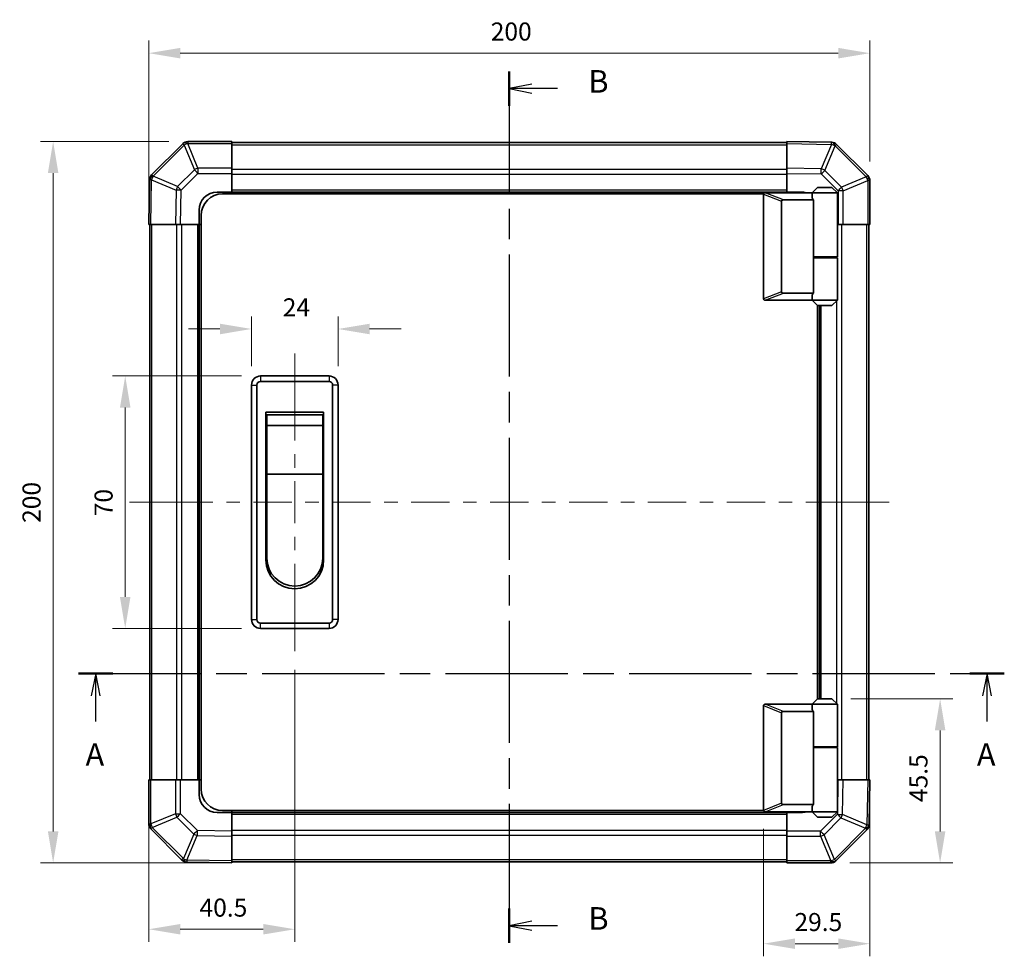
# Model space of a CAD drawing. Units: millimetres. Extents: x 0 to 4537, y -5 to 984.
# Drawn here: x 1531 to 1804, y 296 to 556 of the extents above; entities that cross this region are included whole.
import ezdxf

# ---------------------------------------------------------------- set-up
doc = ezdxf.new("R2010")
doc.units = ezdxf.units.MM
doc.header["$LTSCALE"] = 3.5
doc.linetypes.add('CHAIN', pattern=[0.3543, 0.2362, -0.0295, 0.0591, -0.0295])
doc.layers.get('Defpoints').update_dxf_attribs({"lineweight": 25})
for name, color, linetype, lineweight in [('Centerline (ISO)', 131, 'Continuous', 18), ('Dimension (ISO)', 7, 'Continuous', 18), ('Dimension (ISO) @ 1', 7, 'Continuous', 18), ('Section Line (ISO)', 7, 'CHAIN', 25), ('Visible (ISO)', 7, 'Continuous', 35), ('Visible Narrow (ISO)', 7, 'Continuous', 25)]:
    doc.layers.add(name, color=color, linetype=linetype, lineweight=lineweight)
doc.styles.add('Note Text (TK)', font='txt')
doc.dimstyles.new('Default - Method 1b (TK)', dxfattribs={"dimscale": 3.5, "dimtxt": 2.5, "dimasz": 2.5, "dimexe": 1, "dimexo": 1.5, "dimgap": 1, "dimtad": 1, "dimtoh": 1, "dimrnd": 1e-08, "dimdsep": 46, "dimtxsty": 'Note Text (TK)', "dimcen": 0.09, "dimdle": 5, "dimclrd": 100, "dimclre": 100, "dimclrt": 7, "dimadec": 1, "dimazin": 1, "dimtfac": 1, "dimtmove": 0, "dimatfit": 3, "dimfxl": 1, "dimtolj": 1, "dimlwd": -1, "dimlwe": -1, "dimarcsym": 0})

# ---------------------------------------------------------------- blocks, each defined once
blk = doc.blocks.new('2dTransSection0')
at = {"layer": 'Section Line (ISO)', "linetype": 'CHAIN', "ltscale": 16.419237}
blk.add_line((82.03, 157.88), (184.74, 157.88), dxfattribs=at)
at = {"layer": 'Section Line (ISO)', "linetype": 'Continuous', "lineweight": 50}
for p, q in [((82.03, 157.88), (85.84, 157.88)), ((180.92, 157.88), (184.74, 157.88))]:
    blk.add_line(p, q, dxfattribs=at)
at = {"layer": 'Section Line (ISO)', "linetype": 'Continuous'}
for p, q in [((83.93, 157.88), (83.43, 155.38)), ((83.93, 155.38), (83.93, 157.88)), ((84.43, 155.38), (83.93, 157.88)), ((182.83, 157.88), (182.33, 155.38)), ((182.83, 155.38), (182.83, 157.88)), ((183.33, 155.38), (182.83, 157.88)), ((83.93, 152.53), (83.93, 155.38)), ((182.83, 152.53), (182.83, 155.38))]:
    blk.add_line(p, q, dxfattribs=at)
at = {"layer": 'Section Line (ISO)', "char_height": 2.5, "attachment_point": 7, "style": 'Note Text (TK)'}
for insert in [(82.8, 146.85), (181.69, 146.85)]:
    blk.add_mtext('A', dxfattribs=dict(at, insert=insert))
blk = doc.blocks.new('2dTransSection1')
at = {"layer": 'Section Line (ISO)', "linetype": 'CHAIN', "ltscale": 16.376556}
blk.add_line((129.82, 224.63), (129.82, 127.99), dxfattribs=at)
at = {"layer": 'Section Line (ISO)', "linetype": 'Continuous', "lineweight": 50}
for p, q in [((129.82, 224.63), (129.82, 220.83)), ((129.82, 131.8), (129.82, 127.99))]:
    blk.add_line(p, q, dxfattribs=at)
at = {"layer": 'Section Line (ISO)', "linetype": 'Continuous'}
for p, q in [((132.32, 223.23), (129.82, 222.73)), ((132.32, 222.73), (129.82, 222.73)), ((129.82, 222.73), (132.32, 222.23)), ((135.16, 222.73), (132.32, 222.73)), ((132.32, 130.39), (129.82, 129.89)), ((132.32, 129.89), (129.82, 129.89)), ((129.82, 129.89), (132.32, 129.39)), ((135.16, 129.89), (132.32, 129.89))]:
    blk.add_line(p, q, dxfattribs=at)
at = {"layer": 'Section Line (ISO)', "char_height": 2.5, "attachment_point": 7, "style": 'Note Text (TK)'}
for insert in [(138.59, 221.5), (138.59, 128.67)]:
    blk.add_mtext('B', dxfattribs=dict(at, insert=insert))
blk = doc.blocks.new('*D33')
at = {"layer": 'Defpoints', "color": 0}
for p in [(1766.79, 546.64), (1766.79, 511.31), (1566.79, 499.14)]:
    blk.add_point(p, dxfattribs=at)
at = {"layer": 'Dimension (ISO)', "color": 100}
for p, q in [((1566.79, 504.39), (1566.79, 550.14)), ((1766.79, 516.56), (1766.79, 550.14)), ((1575.54, 546.64), (1758.04, 546.64))]:
    blk.add_line(p, q, dxfattribs=at)
for points in [[(1575.54, 548.1), (1575.54, 545.18), (1566.79, 546.64)], [(1758.04, 548.1), (1758.04, 545.18), (1766.79, 546.64)]]:
    blk.add_solid(points, dxfattribs=at)
at = {"layer": 'Dimension (ISO)', "color": 7, "insert": (1661.65, 552.64), "char_height": 5, "attachment_point": 4, "style": 'Note Text (TK)'}
blk.add_mtext('\\A1;200', dxfattribs=at)
blk = doc.blocks.new('*D34')
at = {"layer": 'Defpoints', "color": 0}
for p in [(1619.29, 470.17), (1595.29, 454.64), (1619.29, 454.64)]:
    blk.add_point(p, dxfattribs=at)
at = {"layer": 'Dimension (ISO)', "color": 100}
for p, q in [((1595.29, 459.89), (1595.29, 473.67)), ((1619.29, 459.89), (1619.29, 473.67)), ((1586.54, 470.17), (1577.79, 470.17)), ((1628.04, 470.17), (1636.79, 470.17))]:
    blk.add_line(p, q, dxfattribs=at)
for points in [[(1586.54, 471.63), (1586.54, 468.71), (1595.29, 470.17)], [(1628.04, 471.63), (1628.04, 468.71), (1619.29, 470.17)]]:
    blk.add_solid(points, dxfattribs=at)
at = {"layer": 'Dimension (ISO)', "color": 7, "insert": (1603.95, 476.17), "char_height": 5, "attachment_point": 4, "style": 'Note Text (TK)'}
blk.add_mtext('\\A1;24', dxfattribs=at)
blk = doc.blocks.new('*D35')
at = {"layer": 'Defpoints', "color": 0}
for p in [(1597.79, 457.14), (1560.26, 387.14), (1597.79, 387.14)]:
    blk.add_point(p, dxfattribs=at)
at = {"layer": 'Dimension (ISO)', "color": 100}
for p, q in [((1592.54, 457.14), (1556.76, 457.14)), ((1560.26, 448.39), (1560.26, 395.89)), ((1592.54, 387.14), (1556.76, 387.14))]:
    blk.add_line(p, q, dxfattribs=at)
for points in [[(1558.8, 448.39), (1561.72, 448.39), (1560.26, 457.14)], [(1558.8, 395.89), (1561.72, 395.89), (1560.26, 387.14)]]:
    blk.add_solid(points, dxfattribs=at)
at = {"layer": 'Dimension (ISO)', "color": 7, "insert": (1554.26, 418.25), "char_height": 5, "attachment_point": 4, "rotation": 90, "style": 'Note Text (TK)'}
blk.add_mtext('\\A1;70', dxfattribs=at)
blk = doc.blocks.new('*D36')
at = {"layer": 'Defpoints', "color": 0}
for p in [(1607.29, 380.89), (1566.79, 345.14), (1607.29, 303.75)]:
    blk.add_point(p, dxfattribs=at)
at = {"layer": 'Dimension (ISO)', "color": 100}
for p, q in [((1607.29, 375.64), (1607.29, 300.25)), ((1566.79, 339.89), (1566.79, 300.25)), ((1575.54, 303.75), (1598.54, 303.75))]:
    blk.add_line(p, q, dxfattribs=at)
for points in [[(1575.54, 305.21), (1575.54, 302.3), (1566.79, 303.75)], [(1598.54, 305.21), (1598.54, 302.3), (1607.29, 303.75)]]:
    blk.add_solid(points, dxfattribs=at)
at = {"layer": 'Dimension (ISO)', "color": 7, "insert": (1580.87, 309.75), "char_height": 5, "attachment_point": 4, "style": 'Note Text (TK)'}
blk.add_mtext('\\A1;40.5', dxfattribs=at)
blk = doc.blocks.new('*D37')
at = {"layer": 'Defpoints', "color": 0}
for p in [(1540.27, 522.14), (1577.62, 522.14), (1589.79, 322.14)]:
    blk.add_point(p, dxfattribs=at)
at = {"layer": 'Dimension (ISO)', "color": 100}
for p, q in [((1572.37, 522.14), (1536.77, 522.14)), ((1540.27, 330.89), (1540.27, 513.39)), ((1584.54, 322.14), (1536.77, 322.14))]:
    blk.add_line(p, q, dxfattribs=at)
for points in [[(1538.81, 513.39), (1541.73, 513.39), (1540.27, 522.14)], [(1538.81, 330.89), (1541.73, 330.89), (1540.27, 322.14)]]:
    blk.add_solid(points, dxfattribs=at)
at = {"layer": 'Dimension (ISO)', "color": 7, "insert": (1534.27, 416.41), "char_height": 5, "attachment_point": 4, "rotation": 90, "style": 'Note Text (TK)'}
blk.add_mtext('\\A1;200', dxfattribs=at)
blk = doc.blocks.new('*D38')
at = {"layer": 'Defpoints', "color": 0}
for p in [(1756.29, 367.64), (1755.96, 322.14), (1786.29, 322.14)]:
    blk.add_point(p, dxfattribs=at)
at = {"layer": 'Dimension (ISO)', "color": 100}
for p, q in [((1761.54, 367.64), (1789.79, 367.64)), ((1786.29, 358.89), (1786.29, 330.89)), ((1761.21, 322.14), (1789.79, 322.14))]:
    blk.add_line(p, q, dxfattribs=at)
for points in [[(1784.83, 358.89), (1787.75, 358.89), (1786.29, 367.64)], [(1784.83, 330.89), (1787.75, 330.89), (1786.29, 322.14)]]:
    blk.add_solid(points, dxfattribs=at)
at = {"layer": 'Dimension (ISO)', "color": 7, "insert": (1780.29, 339.01), "char_height": 5, "attachment_point": 4, "rotation": 90, "style": 'Note Text (TK)'}
blk.add_mtext('\\A1;45.5', dxfattribs=at)
blk = doc.blocks.new('*D39')
at = {"layer": 'Defpoints', "color": 0}
for p in [(1766.79, 345.14), (1737.29, 336.84), (1766.79, 299.75)]:
    blk.add_point(p, dxfattribs=at)
at = {"layer": 'Dimension (ISO)', "color": 100}
for p, q in [((1766.79, 339.89), (1766.79, 296.25)), ((1737.29, 331.59), (1737.29, 296.25)), ((1746.04, 299.75), (1758.04, 299.75))]:
    blk.add_line(p, q, dxfattribs=at)
for points in [[(1746.04, 301.21), (1746.04, 298.29), (1737.29, 299.75)], [(1758.04, 301.21), (1758.04, 298.29), (1766.79, 299.75)]]:
    blk.add_solid(points, dxfattribs=at)
at = {"layer": 'Dimension (ISO)', "color": 7, "insert": (1745.89, 305.75), "char_height": 5, "attachment_point": 4, "style": 'Note Text (TK)'}
blk.add_mtext('\\A1;29.5', dxfattribs=at)

msp = doc.modelspace()

# ---------------------------------------------------------------- linework, layer by layer
at = {"layer": 'Centerline (ISO)'}
for p, q in [((1607.288, 457.138), (1607.288, 463.388)), ((1607.288, 457.138), (1607.288, 450.888)), ((1567.674, 422.138), (1561.424, 422.138)), ((1567.674, 422.138), (1573.924, 422.138)), ((1765.903, 422.138), (1759.653, 422.138)), ((1765.903, 422.138), (1772.153, 422.138)), ((1607.288, 387.138), (1607.288, 393.388)), ((1607.288, 387.138), (1607.288, 380.888))]:
    msp.add_line(p, q, dxfattribs=at)
at = {"layer": 'Centerline (ISO)', "linetype": 'Continuous'}
for p, q in [((1607.288, 450.888), (1607.288, 439.221)), ((1607.288, 435.471), (1607.288, 431.721)), ((1607.288, 427.971), (1607.288, 416.305)), ((1573.924, 422.138), (1584.561, 422.138)), ((1588.311, 422.138), (1592.061, 422.138)), ((1595.811, 422.138), (1606.447, 422.138)), ((1610.197, 422.138), (1613.947, 422.138)), ((1617.697, 422.138), (1628.334, 422.138)), ((1632.084, 422.138), (1635.834, 422.138)), ((1639.584, 422.138), (1650.22, 422.138)), ((1653.97, 422.138), (1657.72, 422.138)), ((1661.47, 422.138), (1672.107, 422.138)), ((1675.857, 422.138), (1679.607, 422.138)), ((1683.357, 422.138), (1693.993, 422.138)), ((1697.743, 422.138), (1701.493, 422.138)), ((1705.243, 422.138), (1715.88, 422.138)), ((1719.63, 422.138), (1723.38, 422.138)), ((1727.13, 422.138), (1737.766, 422.138)), ((1741.516, 422.138), (1745.266, 422.138)), ((1749.016, 422.138), (1759.653, 422.138)), ((1607.288, 412.555), (1607.288, 408.805)), ((1607.288, 405.055), (1607.288, 393.388))]:
    msp.add_line(p, q, dxfattribs=at)
at = {"layer": 'Visible (ISO)'}
for p, q in [((1589.788, 522.138), (1577.617, 522.138)), ((1589.788, 522.138), (1589.788, 521.565)), ((1743.788, 521.838), (1589.788, 521.838)), ((1743.788, 521.552), (1743.788, 522.138)), ((1756.188, 521.922), (1743.788, 522.138)), ((1756.211, 521.921), (1756.188, 521.922)), ((1576.196, 521.546), (1567.591, 512.94)), ((1576.203, 521.552), (1576.196, 521.546)), ((1589.788, 514.713), (1589.788, 521.565)), ((1743.788, 521.552), (1743.788, 514.722)), ((1766.196, 512.73), (1757.591, 521.336)), ((1589.788, 514.713), (1589.788, 513.321)), ((1743.788, 513.308), (1743.788, 514.722)), ((1567.005, 511.537), (1566.788, 499.138)), ((1567.005, 511.561), (1567.005, 511.537)), ((1589.788, 513.321), (1589.788, 508.138)), ((1743.788, 508.138), (1743.788, 513.308)), ((1766.203, 512.724), (1766.196, 512.73)), ((1766.788, 499.138), (1766.788, 511.31)), ((1585.788, 508.138), (1589.788, 508.138)), ((1589.788, 508.138), (1589.788, 507.638)), ((1743.788, 508.138), (1589.788, 508.138)), ((1589.788, 508.138), (1589.788, 507.638)), ((1743.788, 507.938), (1743.788, 508.138)), ((1743.788, 507.938), (1743.788, 508.138)), ((1743.788, 508.138), (1747.788, 508.138)), ((1752.288, 509.438), (1750.788, 507.938)), ((1752.288, 509.438), (1756.288, 509.438)), ((1756.288, 509.438), (1757.788, 507.938)), ((1737.33, 507.638), (1587.288, 507.638)), ((1737.288, 507.438), (1737.288, 478.638)), ((1737.788, 507.938), (1737.809, 507.938)), ((1750.788, 507.938), (1737.809, 507.938)), ((1742.288, 480.502), (1742.288, 505.574)), ((1742.809, 505.938), (1751.126, 505.938)), ((1757.788, 507.938), (1750.788, 507.938)), ((1750.788, 507.938), (1750.788, 506.688)), ((1751.126, 489.938), (1751.126, 505.938)), ((1757.788, 507.938), (1757.788, 490.138)), ((1580.788, 499.138), (1580.788, 503.138)), ((1581.288, 342.638), (1581.288, 501.638)), ((1567.374, 499.138), (1566.788, 499.138)), ((1567.088, 499.138), (1567.088, 345.138)), ((1567.374, 499.138), (1574.204, 499.138)), ((1575.618, 499.138), (1574.204, 499.138)), ((1580.788, 499.138), (1575.618, 499.138)), ((1580.788, 499.138), (1580.788, 345.138)), ((1581.288, 499.138), (1580.788, 499.138)), ((1581.288, 499.138), (1580.788, 499.138)), ((1757.971, 499.138), (1757.788, 499.138)), ((1759.363, 499.138), (1757.971, 499.138)), ((1759.363, 499.138), (1766.215, 499.138)), ((1766.788, 499.138), (1766.215, 499.138)), ((1766.488, 345.138), (1766.488, 499.138)), ((1751.126, 490.138), (1757.788, 490.138)), ((1751.126, 480.138), (1751.126, 489.938)), ((1751.126, 489.938), (1757.788, 489.938)), ((1751.288, 489.938), (1751.288, 490.138)), ((1757.288, 489.938), (1757.288, 490.138)), ((1757.788, 489.938), (1757.788, 478.138)), ((1737.809, 478.138), (1737.788, 478.138)), ((1737.809, 478.138), (1750.788, 478.138)), ((1751.126, 480.138), (1742.809, 480.138)), ((1750.788, 479.388), (1750.788, 478.138)), ((1750.788, 478.138), (1757.788, 478.138)), ((1752.288, 476.638), (1750.788, 478.138)), ((1756.288, 476.638), (1757.788, 478.138)), ((1752.288, 367.638), (1752.288, 476.638)), ((1756.288, 476.638), (1752.288, 476.638)), ((1752.788, 367.638), (1752.788, 476.638)), ((1616.788, 457.138), (1597.788, 457.138)), ((1595.288, 454.638), (1595.288, 389.638)), ((1596.788, 389.638), (1596.788, 454.638)), ((1597.788, 455.638), (1616.788, 455.638)), ((1617.788, 454.638), (1617.788, 389.638)), ((1619.288, 389.638), (1619.288, 454.638)), ((1599.288, 447.138), (1615.288, 447.138)), ((1599.288, 406.138), (1599.288, 447.138)), ((1599.538, 446.388), (1615.038, 446.388)), ((1599.538, 446.388), (1599.538, 443.388)), ((1615.038, 443.388), (1615.038, 446.388)), ((1615.288, 447.138), (1615.288, 406.138)), ((1615.038, 443.388), (1599.538, 443.388)), ((1599.538, 429.888), (1599.538, 443.388)), ((1615.038, 443.388), (1615.038, 429.888)), ((1615.038, 429.888), (1599.538, 429.888)), ((1599.538, 406.638), (1599.538, 429.888)), ((1615.038, 429.888), (1615.038, 406.638)), ((1616.788, 388.638), (1597.788, 388.638)), ((1597.788, 387.138), (1616.788, 387.138)), ((1737.788, 366.138), (1737.809, 366.138)), ((1737.809, 366.138), (1750.788, 366.138)), ((1752.288, 367.638), (1750.788, 366.138)), ((1750.788, 366.138), (1757.788, 366.138)), ((1750.788, 366.138), (1750.788, 364.888)), ((1756.288, 367.638), (1752.288, 367.638)), ((1756.288, 367.638), (1757.788, 366.138)), ((1757.788, 366.138), (1757.788, 354.338)), ((1737.288, 336.838), (1737.288, 365.638)), ((1742.288, 363.774), (1742.288, 338.702)), ((1751.126, 364.138), (1742.809, 364.138)), ((1751.126, 354.338), (1751.126, 364.138)), ((1751.126, 354.338), (1751.126, 338.338)), ((1751.126, 354.338), (1757.788, 354.338)), ((1751.126, 354.138), (1757.788, 354.138)), ((1751.288, 354.138), (1751.288, 354.338)), ((1757.288, 354.138), (1757.288, 354.338)), ((1757.788, 354.138), (1757.788, 336.338)), ((1566.788, 345.138), (1567.362, 345.138)), ((1566.788, 345.138), (1566.788, 332.966)), ((1574.214, 345.138), (1567.362, 345.138)), ((1574.214, 345.138), (1575.605, 345.138)), ((1575.605, 345.138), (1580.788, 345.138)), ((1580.788, 345.138), (1581.288, 345.138)), ((1580.788, 345.138), (1581.288, 345.138)), ((1580.788, 341.138), (1580.788, 345.138)), ((1757.788, 345.138), (1757.959, 345.138)), ((1757.959, 345.138), (1759.373, 345.138)), ((1766.203, 345.138), (1759.373, 345.138)), ((1766.203, 345.138), (1766.788, 345.138)), ((1766.572, 332.739), (1766.788, 345.138)), ((1589.788, 336.138), (1585.788, 336.138)), ((1737.33, 336.638), (1587.288, 336.638)), ((1589.788, 336.638), (1589.788, 336.138)), ((1589.788, 336.638), (1589.788, 336.138)), ((1589.788, 336.138), (1743.788, 336.138)), ((1589.788, 336.138), (1589.788, 330.968)), ((1737.809, 336.338), (1737.788, 336.338)), ((1750.788, 336.338), (1737.809, 336.338)), ((1742.809, 338.338), (1751.126, 338.338)), ((1743.788, 336.138), (1743.788, 336.338)), ((1743.788, 336.138), (1743.788, 336.338)), ((1743.788, 330.955), (1743.788, 336.138)), ((1747.788, 336.138), (1743.788, 336.138)), ((1750.788, 337.588), (1750.788, 336.338)), ((1757.788, 336.338), (1750.788, 336.338)), ((1752.288, 334.838), (1750.788, 336.338)), ((1756.288, 334.838), (1757.788, 336.338)), ((1752.288, 334.838), (1756.288, 334.838)), ((1567.374, 331.552), (1567.381, 331.546)), ((1567.381, 331.546), (1575.986, 322.94)), ((1589.788, 330.968), (1589.788, 329.554)), ((1743.788, 329.563), (1743.788, 330.955)), ((1757.381, 322.73), (1765.986, 331.336)), ((1766.571, 332.715), (1766.572, 332.739)), ((1589.788, 322.724), (1589.788, 329.554)), ((1743.788, 329.563), (1743.788, 322.712)), ((1577.365, 322.355), (1577.389, 322.354)), ((1577.389, 322.354), (1589.788, 322.138)), ((1589.788, 322.724), (1589.788, 322.138)), ((1589.788, 322.438), (1743.788, 322.438)), ((1743.788, 322.138), (1743.788, 322.712)), ((1757.374, 322.724), (1757.381, 322.73)), ((1743.788, 322.138), (1755.96, 322.138))]:
    msp.add_line(p, q, dxfattribs=at)
for centre, radius, start, end in [((1577.617, 520.138), 2, 90, 135), ((1756.176, 519.921), 2, 45, 89), ((1569.005, 511.526), 2, 135, 179), ((1764.788, 511.31), 2, 0, 45), ((1585.788, 503.138), 5, 90, 180), ((1747.788, 503.138), 5, 73.7398, 90), ((1587.288, 501.638), 6, 90, 180), ((1737.788, 507.438), 0.5, 165.00259, 180), ((1737.788, 478.638), 0.5, 180, 194.99741), ((1597.788, 454.638), 2.5, 90, 180), ((1616.788, 454.638), 2.5, 0, 90), ((1597.788, 454.638), 1, 90, 180), ((1616.788, 454.638), 1, 0, 90), ((1607.288, 406.138), 8, 180, 0), ((1607.288, 406.638), 7.75, 180, 0), ((1597.788, 389.638), 2.5, 180, 270), ((1597.788, 389.638), 1, 180, 270), ((1616.788, 389.638), 1, 270, 0), ((1616.788, 389.638), 2.5, 270, 0), ((1737.788, 365.638), 0.5, 165.00259, 180), ((1587.288, 342.638), 6, 180, 270), ((1585.788, 341.138), 5, 180, 270), ((1737.788, 336.838), 0.5, 180, 194.99741), ((1747.788, 341.138), 5, 270, 286.2602), ((1568.788, 332.966), 2, 180, 225), ((1764.572, 332.75), 2, 315, 359), ((1577.4, 324.355), 2, 225, 269), ((1755.96, 324.138), 2, 270, 315)]:
    msp.add_arc(centre, radius, start, end, dxfattribs=at)
for centre, major_axis, ratio, start_param, end_param in [((1743.089, 505.379), (-0.779, 0.311), 0.5962848, 5.3032617, 6.5173247), ((1754.288, 506.688), (3.5, 0), 0.5, 3.1415927, 3.5845037), ((1743.089, 480.697), (-0.779, -0.311), 0.5962848, 6.0490459, 7.2631089), ((1754.288, 479.388), (-3.5, 0), 0.5, 5.8402743, 6.2831853), ((1743.089, 363.579), (-0.779, 0.311), 0.5962848, 5.3032617, 6.5173247), ((1754.288, 364.888), (3.5, 0), 0.5, 3.1415927, 3.5845037), ((1743.089, 338.897), (-0.779, -0.311), 0.5962848, 6.0490459, 7.2631089), ((1754.288, 337.588), (-3.5, 0), 0.5, 5.8402743, 6.2831853)]:
    msp.add_ellipse(centre, major_axis=major_axis, ratio=ratio, start_param=start_param, end_param=end_param, dxfattribs=at)
for points, knots in [([(1737.305, 507.567), (1737.32, 507.623), (1737.345, 507.676), (1737.413, 507.774), (1737.455, 507.816), (1737.546, 507.878), (1737.592, 507.9), (1737.691, 507.931), (1737.741, 507.938), (1737.788, 507.938)], [0, 0, 0, 0, 0.017679627, 0.017679627, 0.035558935, 0.035558935, 0.050819732, 0.050819732, 0.067087317, 0.067087317, 0.067087317, 0.067087317]), ([(1737.788, 478.138), (1737.745, 478.138), (1737.7, 478.144), (1737.595, 478.173), (1737.537, 478.201), (1737.44, 478.275), (1737.402, 478.315), (1737.342, 478.407), (1737.319, 478.457), (1737.305, 478.509)], [0, 0, 0, 0, 0.012919423, 0.012919423, 0.029223517, 0.029223517, 0.042286171, 0.042286171, 0.055456522, 0.055456522, 0.055456522, 0.055456522]), ([(1737.305, 365.767), (1737.32, 365.823), (1737.345, 365.876), (1737.413, 365.974), (1737.455, 366.016), (1737.546, 366.078), (1737.592, 366.1), (1737.691, 366.131), (1737.741, 366.138), (1737.788, 366.138)], [0, 0, 0, 0, 0.017679627, 0.017679627, 0.035558935, 0.035558935, 0.050819732, 0.050819732, 0.067087317, 0.067087317, 0.067087317, 0.067087317]), ([(1737.788, 336.338), (1737.745, 336.338), (1737.7, 336.344), (1737.595, 336.373), (1737.537, 336.401), (1737.44, 336.475), (1737.402, 336.515), (1737.342, 336.607), (1737.319, 336.657), (1737.305, 336.709)], [0, 0, 0, 0, 0.012919423, 0.012919423, 0.029223517, 0.029223517, 0.042286171, 0.042286171, 0.055456522, 0.055456522, 0.055456522, 0.055456522])]:
    msp.add_open_spline(points, degree=3, knots=knots, dxfattribs=at)
at = {"layer": 'Visible Narrow (ISO)'}
for p, q in [((1577.617, 522.138), (1577.617, 521.565)), ((1568.011, 512.545), (1576.616, 521.15)), ((1576.616, 521.15), (1579.452, 514.305)), ((1577.61, 521.558), (1577.617, 521.565)), ((1580.446, 514.713), (1577.61, 521.558)), ((1577.617, 521.565), (1589.788, 521.565)), ((1589.788, 521.252), (1743.788, 521.252)), ((1743.788, 521.552), (1756.202, 521.336)), ((1756.202, 521.336), (1753.324, 514.556)), ((1754.294, 514.136), (1757.171, 520.916)), ((1757.171, 520.916), (1757.195, 520.915)), ((1757.195, 520.915), (1765.8, 512.31)), ((1579.452, 514.305), (1574.79, 509.643)), ((1589.788, 514.713), (1580.446, 514.713)), ((1580.446, 514.713), (1580.446, 513.321)), ((1743.788, 514.424), (1589.788, 514.424)), ((1753.324, 514.556), (1743.788, 514.722)), ((1758.955, 509.475), (1754.294, 514.136)), ((1567.374, 499.138), (1567.591, 511.552)), ((1567.591, 511.552), (1574.37, 508.674)), ((1568.011, 512.521), (1568.011, 512.545)), ((1574.79, 509.643), (1568.011, 512.521)), ((1575.784, 508.66), (1580.446, 513.321)), ((1580.446, 513.321), (1589.788, 513.321)), ((1743.788, 513.01), (1589.788, 513.01)), ((1743.788, 513.308), (1753.31, 513.142)), ((1753.31, 513.142), (1757.971, 508.481)), ((1765.8, 512.31), (1758.955, 509.475)), ((1759.363, 508.481), (1766.208, 511.316)), ((1766.208, 511.316), (1766.215, 511.31)), ((1766.215, 511.31), (1766.215, 499.138)), ((1766.788, 511.31), (1766.215, 511.31)), ((1574.37, 508.674), (1574.204, 499.138)), ((1575.618, 499.138), (1575.784, 508.66)), ((1743.788, 508.638), (1589.788, 508.638)), ((1757.971, 508.481), (1757.971, 499.138)), ((1759.363, 508.481), (1757.971, 508.481)), ((1759.363, 499.138), (1759.363, 508.481)), ((1737.305, 507.567), (1742.288, 505.574)), ((1742.809, 505.938), (1737.809, 507.938)), ((1567.674, 345.138), (1567.674, 499.138)), ((1574.503, 499.138), (1574.503, 345.138)), ((1575.917, 499.138), (1575.917, 345.138)), ((1580.288, 499.138), (1580.288, 345.138)), ((1759.074, 345.138), (1759.074, 499.138)), ((1765.903, 499.138), (1765.903, 345.138)), ((1757.66, 489.938), (1757.66, 490.138)), ((1742.288, 480.502), (1737.305, 478.509)), ((1737.809, 478.138), (1742.809, 480.138)), ((1757.66, 366.266), (1757.66, 478.01)), ((1753.288, 367.638), (1753.288, 476.638)), ((1597.788, 457.138), (1597.788, 455.638)), ((1616.788, 457.138), (1616.788, 455.638)), ((1595.288, 454.638), (1596.788, 454.638)), ((1619.288, 454.638), (1617.788, 454.638)), ((1595.288, 389.638), (1596.788, 389.638)), ((1597.788, 387.138), (1597.788, 388.638)), ((1616.788, 388.638), (1616.788, 387.138)), ((1619.288, 389.638), (1617.788, 389.638)), ((1742.809, 364.138), (1737.809, 366.138)), ((1737.305, 365.767), (1742.288, 363.774)), ((1757.66, 354.138), (1757.66, 354.338)), ((1567.362, 332.966), (1567.362, 345.138)), ((1574.214, 345.138), (1574.214, 335.795)), ((1575.605, 335.795), (1575.605, 345.138)), ((1757.959, 345.138), (1757.793, 335.616)), ((1759.206, 335.602), (1759.373, 345.138)), ((1766.203, 345.138), (1765.986, 332.724)), ((1742.288, 338.702), (1737.305, 336.709)), ((1737.809, 336.338), (1742.809, 338.338)), ((1574.214, 335.795), (1567.368, 332.96)), ((1567.776, 331.966), (1574.622, 334.801)), ((1574.214, 335.795), (1575.605, 335.795)), ((1574.622, 334.801), (1579.283, 330.14)), ((1580.267, 331.134), (1575.605, 335.795)), ((1589.788, 335.638), (1743.788, 335.638)), ((1757.793, 335.616), (1753.131, 330.955)), ((1754.125, 329.971), (1758.786, 334.633)), ((1758.786, 334.633), (1765.566, 331.755)), ((1765.986, 332.724), (1759.206, 335.602)), ((1566.788, 332.966), (1567.362, 332.966)), ((1567.368, 332.96), (1567.362, 332.966)), ((1576.382, 323.361), (1567.776, 331.966)), ((1589.788, 330.968), (1580.267, 331.134)), ((1589.788, 331.266), (1743.788, 331.266)), ((1753.131, 330.955), (1743.788, 330.955)), ((1753.131, 329.563), (1753.131, 330.955)), ((1765.566, 331.731), (1756.96, 323.126)), ((1765.566, 331.755), (1765.566, 331.731)), ((1579.283, 330.14), (1576.405, 323.36)), ((1577.374, 322.94), (1580.252, 329.72)), ((1580.252, 329.72), (1589.788, 329.554)), ((1589.788, 329.852), (1743.788, 329.852)), ((1743.788, 329.563), (1753.131, 329.563)), ((1753.131, 329.563), (1755.966, 322.718)), ((1756.96, 323.126), (1754.125, 329.971)), ((1576.405, 323.36), (1576.382, 323.361)), ((1589.788, 322.724), (1577.374, 322.94)), ((1743.788, 323.024), (1589.788, 323.024)), ((1755.96, 322.712), (1743.788, 322.712)), ((1755.966, 322.718), (1755.96, 322.712)), ((1755.96, 322.138), (1755.96, 322.712))]:
    msp.add_line(p, q, dxfattribs=at)
for centre, major_axis, ratio, start_param, end_param in [((1577.61, 520.131), (-1.414, 1.414), 0.5840679, 5.2410113, 6.2831853), ((1577.617, 520.138), (-1.414, 1.414), 0.5840679, 5.2410113, 6.2831853), ((1756.153, 519.922), (0.035, 2), 0.5801217, 5.2426451, 6.2831853), ((1756.153, 519.922), (0.035, 2), 0.0174497, 5.4979394, 6.2831853), ((1756.176, 519.921), (0.035, 2), 0.5801217, 5.2426451, 6.2831853), ((1577.61, 520.131), (-1.414, 1.414), 0.0123417, 5.5039577, 6.2831853), ((1577.61, 520.131), (-1.848, -0.765), 0.6849667, 4.4359317, 4.9798151), ((1756.153, 519.922), (-1.841, 0.781), 0.6826353, 4.4342594, 4.9686739), ((1756.176, 519.921), (1.414, 1.414), 0.0123417, 5.5039577, 6.2831853), ((1580.446, 513.286), (1.848, 0.765), 0.6849667, 1.2943391, 1.8382225), ((1580.446, 513.286), (1.414, -1.414), 0.0123417, 1.5831374, 2.362365), ((1753.275, 513.142), (-0.035, -2), 0.0174497, 1.5711009, 2.3563468), ((1753.275, 513.142), (1.414, 1.414), 0.0123417, 4.72473, 5.5039577), ((1753.275, 513.142), (-1.841, 0.781), 0.6826353, 4.4342594, 4.9686739), ((1569.005, 511.526), (-2, 0.035), 0.5801217, 5.2426451, 6.2831853), ((1569.004, 511.503), (-2, 0.035), 0.5801217, 5.2426451, 6.2831853), ((1569.004, 511.503), (-2, 0.035), 0.0174497, 5.4979394, 6.2831853), ((1569.005, 511.526), (-1.414, 1.414), 0.0123417, 5.5039577, 6.2831853), ((1569.004, 511.503), (-0.781, -1.841), 0.6826353, 4.4342594, 4.9686739), ((1764.782, 511.316), (1.414, 1.414), 0.0123417, 5.5039577, 6.2831853), ((1764.782, 511.316), (-0.765, 1.848), 0.6849667, 4.4359317, 4.9798151), ((1764.782, 511.316), (1.414, 1.414), 0.5840679, 5.2410113, 6.2831853), ((1764.788, 511.31), (1.414, 1.414), 0.5840679, 5.2410113, 6.2831853), ((1575.784, 508.625), (-0.781, -1.841), 0.6826353, 4.4342594, 4.9686739), ((1575.784, 508.625), (2, -0.035), 0.0174497, 1.5711009, 2.3563468), ((1575.784, 508.625), (-1.414, 1.414), 0.0123417, 4.72473, 5.5039577), ((1757.937, 508.481), (-1.414, -1.414), 0.0123417, 1.5831374, 2.362365), ((1757.937, 508.481), (0.765, -1.848), 0.6849667, 1.2943391, 1.8382225), ((1575.64, 335.795), (-0.765, 1.848), 0.6849667, 1.2943391, 1.8382225), ((1575.64, 335.795), (1.414, 1.414), 0.0123417, 1.5831374, 2.362365), ((1757.793, 335.651), (-2, 0.035), 0.0174497, 1.5711009, 2.3563468), ((1757.793, 335.651), (1.414, -1.414), 0.0123417, 4.72473, 5.5039577), ((1757.793, 335.651), (0.781, 1.841), 0.6826353, 4.4342594, 4.9686739), ((1568.788, 332.966), (-1.414, -1.414), 0.5840679, 5.2410113, 6.2831853), ((1568.795, 332.96), (-1.414, -1.414), 0.5840679, 5.2410113, 6.2831853), ((1568.795, 332.96), (0.765, -1.848), 0.6849667, 4.4359317, 4.9798151), ((1568.795, 332.96), (-1.414, -1.414), 0.0123417, 5.5039577, 6.2831853), ((1580.302, 331.134), (-1.414, -1.414), 0.0123417, 4.72473, 5.5039577), ((1580.302, 331.134), (0.035, 2), 0.0174497, 1.5711009, 2.3563468), ((1753.131, 330.99), (-1.414, 1.414), 0.0123417, 1.5831374, 2.362365), ((1764.572, 332.773), (2, -0.035), 0.5801217, 5.2426451, 6.2831853), ((1764.572, 332.773), (0.781, 1.841), 0.6826353, 4.4342594, 4.9686739), ((1764.572, 332.75), (2, -0.035), 0.5801217, 5.2426451, 6.2831853), ((1764.572, 332.75), (1.414, -1.414), 0.0123417, 5.5039577, 6.2831853), ((1764.572, 332.773), (2, -0.035), 0.0174497, 5.4979394, 6.2831853), ((1580.302, 331.134), (1.841, -0.781), 0.6826353, 4.4342594, 4.9686739), ((1753.131, 330.99), (-1.848, -0.765), 0.6849667, 1.2943391, 1.8382225), ((1577.4, 324.355), (-1.414, -1.414), 0.0123417, 5.5039577, 6.2831853), ((1577.4, 324.355), (-0.035, -2), 0.5801217, 5.2426451, 6.2831853), ((1577.424, 324.354), (1.841, -0.781), 0.6826353, 4.4342594, 4.9686739), ((1577.424, 324.354), (-0.035, -2), 0.5801217, 5.2426451, 6.2831853), ((1577.424, 324.354), (-0.035, -2), 0.0174497, 5.4979394, 6.2831853), ((1755.96, 324.138), (1.414, -1.414), 0.5840679, 5.2410113, 6.2831853), ((1755.966, 324.145), (1.848, 0.765), 0.6849667, 4.4359317, 4.9798151), ((1755.966, 324.145), (1.414, -1.414), 0.5840679, 5.2410113, 6.2831853), ((1755.966, 324.145), (1.414, -1.414), 0.0123417, 5.5039577, 6.2831853)]:
    msp.add_ellipse(centre, major_axis=major_axis, ratio=ratio, start_param=start_param, end_param=end_param, dxfattribs=at)

# ---------------------------------------------------------------- block references
at = {"layer": 'Section Line (ISO)', "xscale": 2.5, "yscale": 2.5, "zscale": 2.5}
for name in ['2dTransSection1', '2dTransSection0']:
    msp.add_blockref(name, (1342.25, -20), dxfattribs=at)

# ---------------------------------------------------------------- dimensions: what is measured, and where the dimension line sits
at = {"layer": 'Dimension (ISO) @ 1', "color": 100}
for base, p1, p2, angle, picture, middle in [((1766.788, 546.638), (1566.788, 499.138), (1766.788, 511.31), 180, '*D33', (1666.788, 546.638)), ((1540.271, 522.138), (1589.788, 322.138), (1577.617, 522.138), 90, '*D37', (1540.271, 421.557)), ((1619.288, 470.171), (1595.288, 454.638), (1619.288, 454.638), 180, '*D34', (1607.288, 470.171)), ((1560.261, 387.138), (1597.788, 457.138), (1597.788, 387.138), 90, '*D35', (1560.261, 421.519)), ((1607.288, 303.753), (1566.788, 345.138), (1607.288, 380.888), 180, '*D36', (1586.751, 303.753)), ((1786.288, 322.138), (1756.288, 367.638), (1755.96, 322.138), 90, '*D38', (1786.288, 344.888)), ((1766.788, 299.753), (1737.288, 336.838), (1766.788, 345.138), 180, '*D39', (1751.712, 299.753))]:
    dim = msp.add_linear_dim(base=base, p1=p1, p2=p2, angle=angle, dimstyle='Default - Method 1b (TK)', override={"dimscale": 1, "dimtxt": 5, "dimasz": 8.75, "dimexe": 3.5, "dimexo": 5.25, "dimgap": 3.5, "dimtoh": 0, "dimdec": 2, "dimcen": 0.315, "dimtp": 0, "dimtm": 0, "dimtdec": 2, "dimtix": 0, "dimtofl": 0, "dimtmove": 0, "dimatfit": 1}, dxfattribs=at)
    dim.commit()
    dim.dimension.update_dxf_attribs({"geometry": picture, "text_midpoint": middle, "dimtype": 128})

doc.saveas('drawing.dxf')
